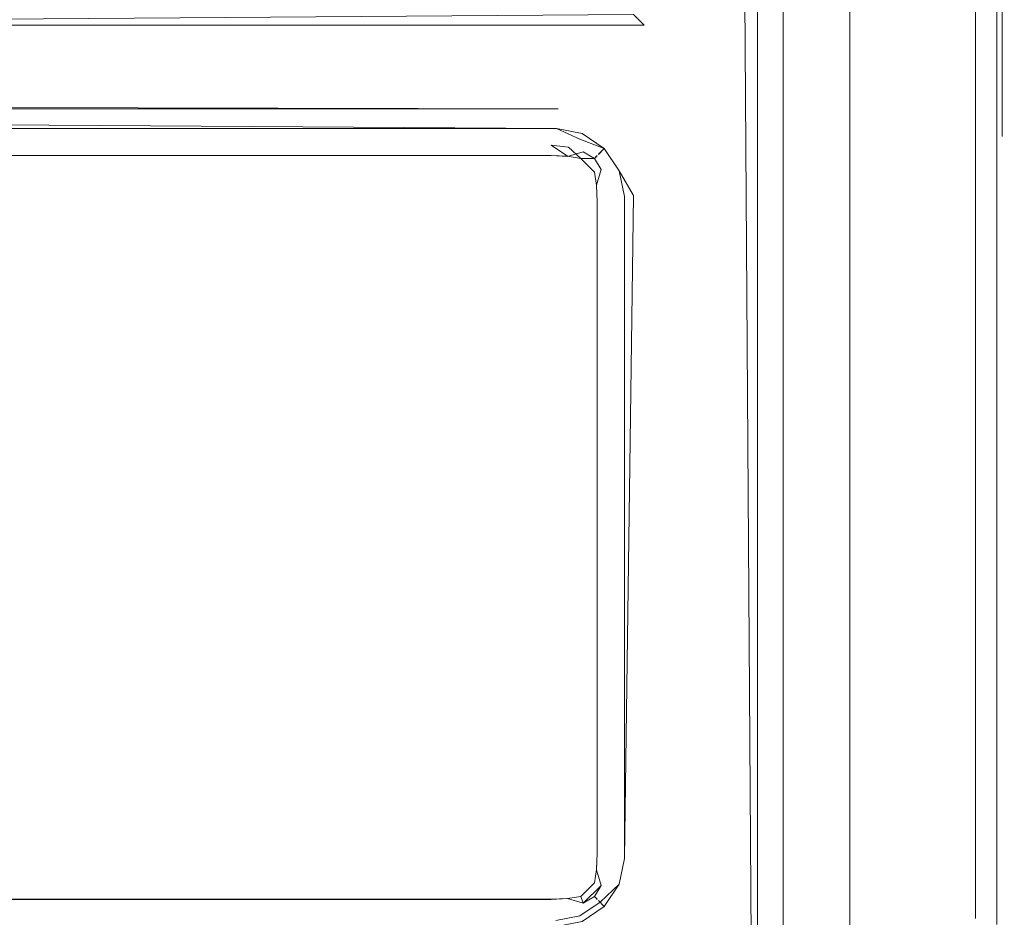
# Model space of a CAD drawing. Extents: x -600 to 600, y -70 to 40.
# Drawn here: x 522 to 530, y -9 to -2 of the extents above; entities that cross this region are included whole.
import ezdxf

# ---------------------------------------------------------------- set-up
doc = ezdxf.new("R2010")
doc.units = 0
doc.header["$LTSCALE"] = 500
doc.header["$MEASUREMENT"] = 0
for name, color, linetype in [('NOVOTERM_CHROM_MAT', 7, 'Continuous'), ('NOVOTERM_SZKLO', 7, 'Continuous'), ('NOVOTERM_USZCZELKA', 7, 'Continuous')]:
    doc.layers.add(name, color=color, linetype=linetype)

msp = doc.modelspace()

# ---------------------------------------------------------------- linework, layer by layer
at = {"layer": 'NOVOTERM_CHROM_MAT', "lineweight": 0}
for points, invisible_edges in [([(528.769, 18.7511, 1910.9), (528.592, 18.7144, 1910.5801), (528.592, -27.665, 1910.5801), (528.769, -27.7017, 1910.9)], 15), ([(529.065, 18.7765, 1911.1201), (528.769, 18.7511, 1910.9), (528.769, -27.7017, 1910.9), (529.065, -27.7271, 1911.1201)], 13), ([(529.425, 18.7872, 1911.2001), (529.065, 18.7765, 1911.1201), (529.065, -27.7271, 1911.1201), (529.425, -27.7378, 1911.2001)], 15), ([(529.425, -27.7378, 1911.2001), (599, -27.7378, 1911.2001), (599, 18.7872, 1911.2001), (529.425, 18.7872, 1911.2001)], 15), ([(528.592, 18.7144, 1910.5801), (528.564, 18.6718, 1910.21), (528.564, -27.6224, 1910.21), (528.592, -27.665, 1910.5801)], 15), ([(528.564, -27.6224, 1910.21), (528.564, 18.6718, 1910.21), (529.861, 17.6531, 1900.99), (529.861, -26.6037, 1900.99)], 15), ([(529.861, 17.6531, 1900.99), (529.989, 17.612, 1900.6), (529.989, -26.5626, 1900.6), (529.861, -26.6037, 1900.99)], 15), ([(529.937, -3.0948, 0.806), (529.937, 7.1638, 48.0524), (529.937, -3.0948, 48.0524), (529.937, -3.0948, 0.806)], 15), ([(529.937, 6.94, 0.822), (529.937, 7.1638, 48.0524), (529.937, -3.0948, 0.806), (529.937, 6.94, 0.822)], 11), ([(529.937, 7.1638, 48.0524), (529.937, -3.0948, 55.4059), (529.937, -3.0948, 48.0524), (529.937, 7.1638, 48.0524)], 15), ([(529.937, 7.1478, 55.1818), (529.937, -3.0948, 55.4059), (529.937, 7.1638, 48.0524), (529.937, 7.1478, 55.1818)], 15), ([(529.937, 7.1635, 1852.0499), (529.937, -3.0951, 1899.2999), (529.937, -3.0951, 1852.0499), (529.937, 7.1635, 1852.0499)], 15), ([(529.937, 7.1475, 1899.0801), (529.937, -3.0951, 1899.2999), (529.937, 7.1635, 1852.0499), (529.937, 7.1475, 1899.0801)], 15), ([(529.937, -3.0951, 1844.7), (529.937, 7.1635, 1852.0499), (529.937, -3.0951, 1852.0499), (529.937, -3.0951, 1844.7)], 15), ([(529.937, -3.0951, 1844.7), (529.937, 7.1635, 1845.0499), (529.937, 7.1635, 1852.0499), (529.937, -3.0951, 1844.7)], 15), ([(529.937, 7.1635, 1845.0499), (529.937, -3.0951, 1844.7), (529.937, 6.9397, 1844.72), (529.937, 7.1635, 1845.0499)], 13), ([(529.937, -3.0948, 55.4059), (529.937, 7.1478, 55.1818), (529.937, 6.94, 55.3897), (529.937, -3.0948, 55.4059)], 11), ([(529.937, -3.0951, 1899.2999), (529.937, 7.1475, 1899.0801), (529.937, 6.9397, 1899.2799), (529.937, -3.0951, 1899.2999)], 11), ([(529.237, -3.0948, 0.106), (1.9745, -3.0948, 0.106), (1.9745, 6.8638, 0.106), (529.237, 6.8638, 0.106)], 15), ([(529.237, -3.0948, 56.1059), (529.237, 6.8638, 56.1059), (1.9745, 6.8638, 56.1059), (1.9745, -3.0948, 56.1059)], 11), ([(529.237, -3.0951, 1900), (529.237, 6.8635, 1900), (1.9745, 6.8635, 1900), (1.9745, -3.0951, 1900)], 15), ([(529.237, -3.0951, 1844), (1.9745, -3.0951, 1844), (1.9745, 6.8635, 1844), (529.237, 6.8635, 1844)], 13), ([(529.237, -3.0948, 0.106), (529.237, 6.8638, 0.106), (529.505, 6.8603, 0.1594), (529.505, -3.0948, 0.1594)], 15), ([(529.237, 6.8638, 56.1059), (529.237, -3.0948, 56.1059), (529.505, -3.0948, 56.0525), (529.505, 6.8603, 56.0525)], 15), ([(529.237, -3.0951, 1900), (529.505, -3.0951, 1899.9501), (529.505, 6.86, 1899.9501), (529.237, 6.8635, 1900)], 15), ([(529.237, 6.8635, 1844), (529.505, 6.86, 1844.05), (529.505, -3.0951, 1844.05), (529.237, -3.0951, 1844)], 15), ([(529.505, -3.0948, 0.1594), (529.505, 6.8603, 0.1594), (529.732, 6.8504, 0.311), (529.732, -3.0948, 0.311)], 15), ([(529.505, 6.8603, 56.0525), (529.505, -3.0948, 56.0525), (529.732, -3.0948, 55.9009), (529.732, 6.8504, 55.9009)], 15), ([(529.505, -3.0951, 1899.9501), (529.732, -3.0951, 1899.79), (529.732, 6.8501, 1899.79), (529.505, 6.86, 1899.9501)], 15), ([(529.505, 6.86, 1844.05), (529.732, 6.8501, 1844.2101), (529.732, -3.0951, 1844.2101), (529.505, -3.0951, 1844.05)], 15), ([(529.732, -3.0948, 0.311), (529.732, 6.8504, 0.311), (529.884, 6.8355, 0.5382), (529.884, -3.0948, 0.5382)], 14), ([(529.732, 6.8504, 55.9009), (529.732, -3.0948, 55.9009), (529.884, -3.0948, 55.6737), (529.884, 6.8355, 55.6737)], 14), ([(529.732, -3.0951, 1899.79), (529.884, -3.0951, 1899.5699), (529.884, 6.8352, 1899.5699), (529.732, 6.8501, 1899.79)], 7), ([(529.732, 6.8501, 1844.2101), (529.884, 6.8352, 1844.4299), (529.884, -3.0951, 1844.4299), (529.732, -3.0951, 1844.2101)], 7), ([(529.884, -3.0948, 0.5382), (529.884, 6.8355, 0.5382), (529.937, 6.8179, 0.806), (529.937, -3.0948, 0.806)], 11), ([(529.884, 6.8355, 55.6737), (529.884, -3.0948, 55.6737), (529.937, -3.0948, 55.4059), (529.937, 6.8179, 55.4059)], 11), ([(529.884, -3.0951, 1899.5699), (529.937, -3.0951, 1899.2999), (529.937, 6.8176, 1899.2999), (529.884, 6.8352, 1899.5699)], 13), ([(529.884, 6.8352, 1844.4299), (529.937, 6.8176, 1844.7), (529.937, -3.0951, 1844.7), (529.884, -3.0951, 1844.4299)], 13), ([(529.937, -3.0948, 55.4059), (529.937, -3.0948, 55.4059), (529.937, 6.8179, 55.4059)], 15), ([(529.937, -3.0951, 1899.2999), (529.937, -3.0951, 1899.2999), (529.937, 6.8176, 1899.2999)], 15), ([(529.237, -6.0948, 0.106), (1.9745, -6.0948, 0.106), (1.9745, -3.0948, 0.106), (529.237, -3.0948, 0.106)], 15), ([(1.9745, -6.0948, 56.1059), (529.237, -6.0948, 56.1059), (529.237, -3.0948, 56.1059), (1.9745, -3.0948, 56.1059)], 7), ([(529.237, -6.0951, 1900), (529.237, -3.0951, 1900), (1.9745, -3.0951, 1900), (1.9745, -6.0951, 1900)], 15), ([(1.9745, -6.0951, 1844), (1.9745, -3.0951, 1844), (529.237, -3.0951, 1844), (529.237, -6.0951, 1844)], 14), ([(529.237, -6.0948, 56.1059), (529.505, -6.0948, 56.0525), (529.505, -3.0948, 56.0525), (529.237, -3.0948, 56.1059)], 15), ([(529.505, -6.0948, 0.1594), (529.237, -6.0948, 0.106), (529.237, -3.0948, 0.106), (529.505, -3.0948, 0.1594)], 15), ([(529.237, -6.0951, 1844), (529.237, -3.0951, 1844), (529.505, -3.0951, 1844.05), (529.505, -6.0951, 1844.05)], 15), ([(529.505, -6.0951, 1899.9501), (529.505, -3.0951, 1899.9501), (529.237, -3.0951, 1900), (529.237, -6.0951, 1900)], 15), ([(529.505, -6.0948, 56.0525), (529.732, -6.0948, 55.9009), (529.732, -3.0948, 55.9009), (529.505, -3.0948, 56.0525)], 13), ([(529.732, -6.0948, 0.311), (529.505, -6.0948, 0.1594), (529.505, -3.0948, 0.1594), (529.732, -3.0948, 0.311)], 7), ([(529.505, -6.0951, 1844.05), (529.505, -3.0951, 1844.05), (529.732, -3.0951, 1844.2101), (529.732, -6.0951, 1844.2101)], 11), ([(529.732, -6.0951, 1899.79), (529.732, -3.0951, 1899.79), (529.505, -3.0951, 1899.9501), (529.505, -6.0951, 1899.9501)], 14), ([(529.732, -6.0948, 55.9009), (529.884, -6.0948, 55.6737), (529.884, -3.0948, 55.6737), (529.732, -3.0948, 55.9009)], 15), ([(529.884, -6.0948, 0.5382), (529.732, -6.0948, 0.311), (529.732, -3.0948, 0.311), (529.884, -3.0948, 0.5382)], 15), ([(529.732, -6.0951, 1844.2101), (529.732, -3.0951, 1844.2101), (529.884, -3.0951, 1844.4299), (529.884, -6.0951, 1844.4299)], 15), ([(529.884, -6.0951, 1899.5699), (529.884, -3.0951, 1899.5699), (529.732, -3.0951, 1899.79), (529.732, -6.0951, 1899.79)], 15), ([(529.884, -6.0948, 55.6737), (529.937, -6.0948, 55.4059), (529.937, -3.0948, 55.4059), (529.884, -3.0948, 55.6737)], 15), ([(529.937, -6.0948, 0.806), (529.884, -6.0948, 0.5382), (529.884, -3.0948, 0.5382), (529.937, -3.0948, 0.806)], 15), ([(529.884, -6.0951, 1844.4299), (529.884, -3.0951, 1844.4299), (529.937, -3.0951, 1844.7), (529.937, -6.0951, 1844.7)], 15), ([(529.937, -6.0951, 1899.2999), (529.937, -3.0951, 1899.2999), (529.884, -3.0951, 1899.5699), (529.884, -6.0951, 1899.5699)], 15), ([(529.937, -6.0948, 55.4059), (529.937, -6.0948, 48.0524), (529.937, -3.0948, 48.0524), (529.937, -3.0948, 55.4059)], 15), ([(529.937, -6.0948, 48.0524), (529.937, -6.0948, 0.806), (529.937, -3.0948, 0.806), (529.937, -3.0948, 48.0524)], 15), ([(529.937, -6.0951, 1844.7), (529.937, -3.0951, 1844.7), (529.937, -3.0951, 1852.0499), (529.937, -6.0951, 1852.0499)], 15), ([(529.937, -6.0951, 1852.0499), (529.937, -3.0951, 1852.0499), (529.937, -3.0951, 1899.2999), (529.937, -6.0951, 1899.2999)], 15), ([(529.237, -9.0948, 0.106), (1.9745, -9.0948, 0.106), (1.9745, -6.0948, 0.106), (529.237, -6.0948, 0.106)], 15), ([(1.9745, -9.0948, 56.1059), (529.237, -9.0948, 56.1059), (529.237, -6.0948, 56.1059), (1.9745, -6.0948, 56.1059)], 7), ([(529.237, -9.0951, 1900), (529.237, -6.0951, 1900), (1.9745, -6.0951, 1900), (1.9745, -9.0951, 1900)], 15), ([(1.9745, -9.0951, 1844), (1.9745, -6.0951, 1844), (529.237, -6.0951, 1844), (529.237, -9.0951, 1844)], 14), ([(529.237, -9.0948, 56.1059), (529.505, -9.0948, 56.0525), (529.505, -6.0948, 56.0525), (529.237, -6.0948, 56.1059)], 15), ([(529.505, -9.0948, 0.1594), (529.237, -9.0948, 0.106), (529.237, -6.0948, 0.106), (529.505, -6.0948, 0.1594)], 15), ([(529.237, -9.0951, 1844), (529.237, -6.0951, 1844), (529.505, -6.0951, 1844.05), (529.505, -9.0951, 1844.05)], 15), ([(529.505, -9.0951, 1899.9501), (529.505, -6.0951, 1899.9501), (529.237, -6.0951, 1900), (529.237, -9.0951, 1900)], 15), ([(529.505, -9.0948, 56.0525), (529.732, -9.0948, 55.9009), (529.732, -6.0948, 55.9009), (529.505, -6.0948, 56.0525)], 13), ([(529.732, -9.0948, 0.311), (529.505, -9.0948, 0.1594), (529.505, -6.0948, 0.1594), (529.732, -6.0948, 0.311)], 7), ([(529.505, -9.0951, 1844.05), (529.505, -6.0951, 1844.05), (529.732, -6.0951, 1844.2101), (529.732, -9.0951, 1844.2101)], 11), ([(529.732, -9.0951, 1899.79), (529.732, -6.0951, 1899.79), (529.505, -6.0951, 1899.9501), (529.505, -9.0951, 1899.9501)], 14), ([(529.732, -9.0948, 55.9009), (529.884, -9.0948, 55.6737), (529.884, -6.0948, 55.6737), (529.732, -6.0948, 55.9009)], 15), ([(529.884, -9.0948, 0.5382), (529.732, -9.0948, 0.311), (529.732, -6.0948, 0.311), (529.884, -6.0948, 0.5382)], 15), ([(529.732, -9.0951, 1844.2101), (529.732, -6.0951, 1844.2101), (529.884, -6.0951, 1844.4299), (529.884, -9.0951, 1844.4299)], 15), ([(529.884, -9.0951, 1899.5699), (529.884, -6.0951, 1899.5699), (529.732, -6.0951, 1899.79), (529.732, -9.0951, 1899.79)], 15), ([(529.884, -9.0948, 55.6737), (529.937, -9.0948, 55.4059), (529.937, -6.0948, 55.4059), (529.884, -6.0948, 55.6737)], 15), ([(529.937, -9.0948, 0.806), (529.884, -9.0948, 0.5382), (529.884, -6.0948, 0.5382), (529.937, -6.0948, 0.806)], 15), ([(529.884, -9.0951, 1844.4299), (529.884, -6.0951, 1844.4299), (529.937, -6.0951, 1844.7), (529.937, -9.0951, 1844.7)], 15), ([(529.937, -9.0951, 1899.2999), (529.937, -6.0951, 1899.2999), (529.884, -6.0951, 1899.5699), (529.884, -9.0951, 1899.5699)], 15), ([(529.937, -9.0948, 55.4059), (529.937, -9.0948, 48.0524), (529.937, -6.0948, 48.0524), (529.937, -6.0948, 55.4059)], 15), ([(529.937, -9.0948, 48.0524), (529.937, -9.0948, 0.806), (529.937, -6.0948, 0.806), (529.937, -6.0948, 48.0524)], 15), ([(529.937, -9.0951, 1844.7), (529.937, -6.0951, 1844.7), (529.937, -6.0951, 1852.0499), (529.937, -9.0951, 1852.0499)], 15), ([(529.937, -9.0951, 1852.0499), (529.937, -6.0951, 1852.0499), (529.937, -6.0951, 1899.2999), (529.937, -9.0951, 1899.2999)], 15)]:
    msp.add_3dface(points, dxfattribs=dict(at, invisible_edges=invisible_edges))
at = {"layer": 'NOVOTERM_SZKLO', "lineweight": 0}
for points, invisible_edges in [([(526.476, -3.1119, 81.3705), (-229.424, -3.1119, 81.3705), (-229.424, -3.0948, 81.4999), (526.476, -3.0948, 81.4999)], 15), ([(526.476, -3.0951, 1818.5), (526.476, -3.0948, 81.4999), (-229.424, -3.0948, 81.4999), (-229.424, -3.0951, 1818.5)], 15), ([(526.476, -3.0951, 1818.5), (-229.424, -3.0951, 1818.5), (-229.424, -3.1121, 1818.63), (526.476, -3.1121, 1818.63)], 15), ([(526.476, -3.0948, 81.4999), (526.605, -3.1119, 81.4999), (526.61, -3.1296, 81.3661), (526.476, -3.1119, 81.3705)], 15), ([(526.605, -3.1121, 1818.5), (526.605, -3.1119, 81.4999), (526.476, -3.0948, 81.4999), (526.476, -3.0951, 1818.5)], 15), ([(526.476, -3.0951, 1818.5), (526.476, -3.1121, 1818.63), (526.61, -3.1299, 1818.63), (526.605, -3.1121, 1818.5)], 15), ([(526.476, -3.1618, 81.2499), (-229.424, -3.1618, 81.2499), (-229.424, -3.1119, 81.3705), (526.476, -3.1119, 81.3705)], 15), ([(526.476, -3.1121, 1818.63), (-229.424, -3.1121, 1818.63), (-229.424, -3.1621, 1818.75), (526.476, -3.1621, 1818.75)], 15), ([(526.476, -3.2413, 81.1463), (-229.424, -3.2413, 81.1463), (-229.424, -3.1618, 81.2499), (526.476, -3.1618, 81.2499)], 15), ([(526.476, -3.1621, 1818.75), (-229.424, -3.1621, 1818.75), (-229.424, -3.2415, 1818.8501), (526.476, -3.2415, 1818.8501)], 11), ([(526.476, -3.1119, 81.3705), (526.61, -3.1296, 81.3661), (526.61, -3.1764, 81.2479), (526.476, -3.1618, 81.2499)], 11), ([(526.476, -3.1121, 1818.63), (526.476, -3.1621, 1818.75), (526.61, -3.1767, 1818.75), (526.61, -3.1299, 1818.63)], 15), ([(526.6021, -3.2467, 81.1517), (526.476, -3.2413, 81.1463), (526.476, -3.1618, 81.2499), (526.6021, -3.2467, 81.1517)], 11), ([(526.476, -3.1621, 1818.75), (526.476, -3.2415, 1818.8501), (526.6021, -3.247, 1818.8501), (526.61, -3.1767, 1818.75)], 13), ([(526.605, -3.1119, 81.4999), (526.726, -3.1618, 81.4999), (526.728, -3.1764, 81.366), (526.61, -3.1296, 81.3661)], 15), ([(526.726, -3.1621, 1818.5), (526.726, -3.1618, 81.4999), (526.605, -3.1119, 81.4999), (526.605, -3.1121, 1818.5)], 15), ([(526.605, -3.1121, 1818.5), (526.61, -3.1299, 1818.63), (526.728, -3.1767, 1818.63), (526.726, -3.1621, 1818.5)], 15), ([(526.61, -3.1296, 81.3661), (526.728, -3.1764, 81.366), (526.722, -3.2119, 81.2534), (526.61, -3.1764, 81.2479)], 15), ([(526.61, -3.1299, 1818.63), (526.61, -3.1767, 1818.75), (526.722, -3.2122, 1818.75), (526.728, -3.1767, 1818.63)], 15), ([(526.726, -3.1618, 81.4999), (526.83, -3.2413, 81.4999), (526.824, -3.2467, 81.374), (526.728, -3.1764, 81.366)], 13), ([(526.83, -3.2415, 1818.5), (526.83, -3.2413, 81.4999), (526.726, -3.1618, 81.4999), (526.726, -3.1621, 1818.5)], 15), ([(526.726, -3.1621, 1818.5), (526.728, -3.1767, 1818.63), (526.824, -3.247, 1818.63), (526.83, -3.2415, 1818.5)], 11), ([(526.476, -3.3448, 81.0669), (-229.424, -3.3448, 81.0669), (-229.424, -3.2413, 81.1463), (526.476, -3.2413, 81.1463)], 11), ([(526.476, -3.2415, 1818.8501), (-229.424, -3.2415, 1818.8501), (-229.424, -3.3451, 1818.9301), (526.476, -3.3451, 1818.9301)], 15), ([(526.476, -3.3448, 81.0669), (526.476, -3.2413, 81.1463), (526.6021, -3.2467, 81.1517), (526.61, -3.3428, 81.0814)], 13), ([(526.476, -3.3451, 1818.9301), (526.61, -3.3431, 1818.92), (526.6021, -3.247, 1818.8501), (526.476, -3.2415, 1818.8501)], 15), ([(526.722, -3.2122, 1818.75), (526.61, -3.1767, 1818.75), (526.6021, -3.247, 1818.8501), (526.722, -3.2122, 1818.75)], 11), ([(526.61, -3.3431, 1818.92), (526.722, -3.3487, 1818.88), (526.722, -3.2122, 1818.75), (526.6021, -3.247, 1818.8501)], 15), ([(526.61, -3.3428, 81.0814), (526.6021, -3.2467, 81.1517), (526.704, -3.263, 81.168), (526.722, -3.3484, 81.1169)], 13), ([(526.61, -3.1764, 81.2479), (526.722, -3.2119, 81.2534), (526.704, -3.263, 81.168), (526.61, -3.1764, 81.2479)], 11), ([(526.704, -3.263, 81.168), (526.722, -3.2119, 81.2534), (526.808, -3.263, 81.2724), (526.704, -3.263, 81.168)], 11), ([(526.728, -3.1764, 81.366), (526.824, -3.2467, 81.374), (526.808, -3.263, 81.2724), (526.722, -3.2119, 81.2534)], 13), ([(526.728, -3.1767, 1818.63), (526.722, -3.2122, 1818.75), (526.808, -3.2632, 1818.73), (526.824, -3.247, 1818.63)], 9), ([(526.722, -3.3487, 1818.88), (526.859, -3.3487, 1818.75), (526.808, -3.2632, 1818.73), (526.722, -3.2122, 1818.75)], 13), ([(526.895, -3.3428, 81.366), (526.859, -3.3484, 81.2534), (526.808, -3.263, 81.2724), (526.824, -3.2467, 81.374)], 15), ([(526.895, -3.3431, 1818.63), (526.824, -3.247, 1818.63), (526.808, -3.2632, 1818.73), (526.859, -3.3487, 1818.75)], 15), ([(526.909, -3.3448, 81.4999), (526.895, -3.3428, 81.366), (526.824, -3.2467, 81.374), (526.83, -3.2413, 81.4999)], 15), ([(526.909, -3.3451, 1818.5), (526.83, -3.2415, 1818.5), (526.824, -3.247, 1818.63), (526.895, -3.3431, 1818.63)], 15), ([(526.909, -3.3451, 1818.5), (526.909, -3.3448, 81.4999), (526.83, -3.2413, 81.4999), (526.83, -3.2415, 1818.5)], 11), ([(526.808, -3.3673, 81.168), (526.722, -3.3484, 81.1169), (526.704, -3.263, 81.168), (526.808, -3.3673, 81.168)], 11), ([(526.859, -3.3484, 81.2534), (526.808, -3.3673, 81.168), (526.704, -3.263, 81.168), (526.808, -3.263, 81.2724)], 15), ([(526.476, -3.4654, 81.0169), (-229.424, -3.4654, 81.0169), (-229.424, -3.3448, 81.0669), (526.476, -3.3448, 81.0669)], 15), ([(526.476, -3.3451, 1818.9301), (-229.424, -3.3451, 1818.9301), (-229.424, -3.4657, 1818.98), (526.476, -3.4657, 1818.98)], 15), ([(526.476, -3.4654, 81.0169), (526.476, -3.3448, 81.0669), (526.61, -3.3428, 81.0814), (526.61, -3.461, 81.0347)], 15), ([(526.476, -3.4657, 1818.98), (526.61, -3.4613, 1818.97), (526.61, -3.3431, 1818.92), (526.476, -3.3451, 1818.9301)], 15), ([(526.61, -3.461, 81.0347), (526.61, -3.3428, 81.0814), (526.722, -3.3484, 81.1169), (526.728, -3.4609, 81.0814)], 15), ([(526.61, -3.4613, 1818.97), (526.728, -3.4612, 1818.92), (526.722, -3.3487, 1818.88), (526.61, -3.3431, 1818.92)], 15), ([(526.728, -3.4609, 81.0814), (526.722, -3.3484, 81.1169), (526.808, -3.3673, 81.168), (526.824, -3.4689, 81.1517)], 11), ([(526.728, -3.4612, 1818.92), (526.824, -3.4692, 1818.8501), (526.859, -3.3487, 1818.75), (526.722, -3.3487, 1818.88)], 13), ([(526.895, -3.4609, 81.2479), (526.824, -3.4689, 81.1517), (526.808, -3.3673, 81.168), (526.859, -3.3484, 81.2534)], 15), ([(526.824, -3.4692, 1818.8501), (526.895, -3.4612, 1818.75), (526.859, -3.3487, 1818.75), (526.824, -3.4692, 1818.8501)], 15), ([(526.941, -3.461, 81.3661), (526.895, -3.4609, 81.2479), (526.859, -3.3484, 81.2534), (526.895, -3.3428, 81.366)], 15), ([(526.941, -3.4613, 1818.63), (526.895, -3.3431, 1818.63), (526.859, -3.3487, 1818.75), (526.895, -3.4612, 1818.75)], 15), ([(526.959, -3.4654, 81.4999), (526.941, -3.461, 81.3661), (526.895, -3.3428, 81.366), (526.909, -3.3448, 81.4999)], 15), ([(526.959, -3.4657, 1818.5), (526.909, -3.3451, 1818.5), (526.895, -3.3431, 1818.63), (526.941, -3.4613, 1818.63)], 15), ([(526.959, -3.4657, 1818.5), (526.959, -3.4654, 81.4999), (526.909, -3.3448, 81.4999), (526.909, -3.3451, 1818.5)], 15), ([(526.476, -3.5948, 80.9999), (-229.424, -3.5948, 80.9999), (-229.424, -3.4654, 81.0169), (526.476, -3.4654, 81.0169)], 15), ([(526.476, -3.4657, 1818.98), (-229.424, -3.4657, 1818.98), (-229.424, -3.5951, 1819), (526.476, -3.5951, 1819)], 15), ([(526.476, -3.5948, 80.9999), (526.476, -3.4654, 81.0169), (526.61, -3.461, 81.0347), (526.605, -3.5948, 81.0169)], 15), ([(526.476, -3.5951, 1819), (526.605, -3.5951, 1818.98), (526.61, -3.4613, 1818.97), (526.476, -3.4657, 1818.98)], 15), ([(526.605, -3.5948, 81.0169), (526.61, -3.461, 81.0347), (526.728, -3.4609, 81.0814), (526.726, -3.5948, 81.0669)], 15), ([(526.605, -3.5951, 1818.98), (526.726, -3.5951, 1818.9301), (526.728, -3.4612, 1818.92), (526.61, -3.4613, 1818.97)], 15), ([(526.726, -3.5948, 81.0669), (526.728, -3.4609, 81.0814), (526.824, -3.4689, 81.1517), (526.83, -3.5948, 81.1463)], 11), ([(526.726, -3.5951, 1818.9301), (526.83, -3.5951, 1818.8501), (526.824, -3.4692, 1818.8501), (526.728, -3.4612, 1818.92)], 13), ([(526.909, -3.5948, 81.2499), (526.83, -3.5948, 81.1463), (526.824, -3.4689, 81.1517), (526.895, -3.4609, 81.2479)], 15), ([(526.909, -3.5951, 1818.75), (526.895, -3.4612, 1818.75), (526.824, -3.4692, 1818.8501), (526.83, -3.5951, 1818.8501)], 15), ([(526.959, -3.5948, 81.3705), (526.909, -3.5948, 81.2499), (526.895, -3.4609, 81.2479), (526.941, -3.461, 81.3661)], 15), ([(526.959, -3.5951, 1818.63), (526.941, -3.4613, 1818.63), (526.895, -3.4612, 1818.75), (526.909, -3.5951, 1818.75)], 15), ([(526.976, -3.5948, 81.4999), (526.959, -3.5948, 81.3705), (526.941, -3.461, 81.3661), (526.959, -3.4654, 81.4999)], 15), ([(526.976, -3.5951, 1818.5), (526.959, -3.4657, 1818.5), (526.941, -3.4613, 1818.63), (526.959, -3.5951, 1818.63)], 15), ([(526.976, -3.5951, 1818.5), (526.976, -3.5948, 81.4999), (526.959, -3.4654, 81.4999), (526.959, -3.4657, 1818.5)], 15), ([(-229.424, -8.5948, 80.9999), (-229.424, -3.5948, 80.9999), (526.476, -3.5948, 80.9999), (526.476, -8.5948, 80.9999)], 15), ([(526.476, -8.5951, 1819), (526.476, -3.5951, 1819), (-229.424, -3.5951, 1819), (-229.424, -8.5951, 1819)], 15), ([(526.476, -8.5948, 80.9999), (526.476, -3.5948, 80.9999), (526.605, -3.5948, 81.0169), (526.605, -8.5948, 81.0169)], 15), ([(526.605, -8.5951, 1818.98), (526.605, -3.5951, 1818.98), (526.476, -3.5951, 1819), (526.476, -8.5951, 1819)], 15), ([(526.605, -8.5948, 81.0169), (526.605, -3.5948, 81.0169), (526.726, -3.5948, 81.0669), (526.726, -8.5948, 81.0669)], 15), ([(526.726, -8.5951, 1818.9301), (526.726, -3.5951, 1818.9301), (526.605, -3.5951, 1818.98), (526.605, -8.5951, 1818.98)], 15), ([(526.726, -8.5948, 81.0669), (526.726, -3.5948, 81.0669), (526.83, -3.5948, 81.1463), (526.83, -8.5948, 81.1463)], 15), ([(526.83, -8.5951, 1818.8501), (526.83, -3.5951, 1818.8501), (526.726, -3.5951, 1818.9301), (526.726, -8.5951, 1818.9301)], 15), ([(526.83, -8.5948, 81.1463), (526.83, -3.5948, 81.1463), (526.909, -3.5948, 81.2499), (526.909, -8.5948, 81.2499)], 14), ([(526.909, -8.5951, 1818.75), (526.909, -3.5951, 1818.75), (526.83, -3.5951, 1818.8501), (526.83, -8.5951, 1818.8501)], 11), ([(526.909, -8.5948, 81.2499), (526.909, -3.5948, 81.2499), (526.959, -3.5948, 81.3705), (526.959, -8.5948, 81.3705)], 15), ([(526.959, -8.5951, 1818.63), (526.959, -3.5951, 1818.63), (526.909, -3.5951, 1818.75), (526.909, -8.5951, 1818.75)], 15), ([(526.959, -8.5948, 81.3705), (526.959, -3.5948, 81.3705), (526.976, -3.5948, 81.4999), (526.976, -8.5948, 81.4999)], 15), ([(526.976, -8.5951, 1818.5), (526.976, -3.5951, 1818.5), (526.959, -3.5951, 1818.63), (526.959, -8.5951, 1818.63)], 15), ([(526.976, -8.5951, 1818.5), (526.976, -8.5948, 81.4999), (526.976, -3.5948, 81.4999), (526.976, -3.5951, 1818.5)], 15), ([(-229.424, -8.5948, 80.9999), (526.476, -8.5948, 80.9999), (526.476, -8.7242, 81.0169), (-229.424, -8.7242, 81.0169)], 15), ([(-229.424, -8.7245, 1818.98), (526.476, -8.7245, 1818.98), (526.476, -8.5951, 1819), (-229.424, -8.5951, 1819)], 15), ([(526.476, -8.5948, 80.9999), (526.605, -8.5948, 81.0169), (526.61, -8.7286, 81.0347), (526.476, -8.7242, 81.0169)], 15), ([(526.476, -8.5951, 1819), (526.476, -8.7245, 1818.98), (526.61, -8.7289, 1818.97), (526.605, -8.5951, 1818.98)], 15), ([(526.605, -8.5948, 81.0169), (526.726, -8.5948, 81.0669), (526.728, -8.7287, 81.0814), (526.61, -8.7286, 81.0347)], 15), ([(526.605, -8.5951, 1818.98), (526.61, -8.7289, 1818.97), (526.728, -8.729, 1818.92), (526.726, -8.5951, 1818.9301)], 15), ([(526.726, -8.5948, 81.0669), (526.83, -8.5948, 81.1463), (526.824, -8.7207, 81.1517), (526.728, -8.7287, 81.0814)], 15), ([(526.726, -8.5951, 1818.9301), (526.728, -8.729, 1818.92), (526.824, -8.721, 1818.8501), (526.83, -8.5951, 1818.8501)], 15), ([(526.909, -8.5948, 81.2499), (526.895, -8.7287, 81.2479), (526.824, -8.7207, 81.1517), (526.83, -8.5948, 81.1463)], 11), ([(526.909, -8.5951, 1818.75), (526.83, -8.5951, 1818.8501), (526.824, -8.721, 1818.8501), (526.895, -8.729, 1818.75)], 13), ([(526.959, -8.5948, 81.3705), (526.941, -8.7286, 81.3661), (526.895, -8.7287, 81.2479), (526.909, -8.5948, 81.2499)], 15), ([(526.959, -8.5951, 1818.63), (526.909, -8.5951, 1818.75), (526.895, -8.729, 1818.75), (526.941, -8.7289, 1818.63)], 15), ([(526.976, -8.5948, 81.4999), (526.959, -8.7242, 81.4999), (526.941, -8.7286, 81.3661), (526.959, -8.5948, 81.3705)], 15), ([(526.976, -8.5951, 1818.5), (526.959, -8.5951, 1818.63), (526.941, -8.7289, 1818.63), (526.959, -8.7245, 1818.5)], 15), ([(526.959, -8.7245, 1818.5), (526.959, -8.7242, 81.4999), (526.976, -8.5948, 81.4999), (526.976, -8.5951, 1818.5)], 15), ([(-229.424, -8.7242, 81.0169), (526.476, -8.7242, 81.0169), (526.476, -8.8448, 81.0669), (-229.424, -8.8448, 81.0669)], 15), ([(-229.424, -8.8451, 1818.9301), (526.476, -8.8451, 1818.9301), (526.476, -8.7245, 1818.98), (-229.424, -8.7245, 1818.98)], 15), ([(526.476, -8.7242, 81.0169), (526.61, -8.7286, 81.0347), (526.61, -8.8468, 81.0814), (526.476, -8.8448, 81.0669)], 15), ([(526.476, -8.7245, 1818.98), (526.476, -8.8451, 1818.9301), (526.61, -8.847, 1818.92), (526.61, -8.7289, 1818.97)], 15), ([(526.61, -8.7286, 81.0347), (526.728, -8.7287, 81.0814), (526.722, -8.8412, 81.1169), (526.61, -8.8468, 81.0814)], 15), ([(526.61, -8.7289, 1818.97), (526.61, -8.847, 1818.92), (526.722, -8.8415, 1818.88), (526.728, -8.729, 1818.92)], 15), ([(526.728, -8.7287, 81.0814), (526.824, -8.7207, 81.1517), (526.808, -8.8223, 81.168), (526.722, -8.8412, 81.1169)], 15), ([(526.728, -8.729, 1818.92), (526.722, -8.8415, 1818.88), (526.859, -8.8415, 1818.75), (526.824, -8.721, 1818.8501)], 15), ([(526.895, -8.7287, 81.2479), (526.859, -8.8412, 81.2534), (526.808, -8.8223, 81.168), (526.824, -8.7207, 81.1517)], 11), ([(526.859, -8.8415, 1818.75), (526.895, -8.729, 1818.75), (526.824, -8.721, 1818.8501), (526.859, -8.8415, 1818.75)], 11), ([(526.941, -8.7286, 81.3661), (526.895, -8.8468, 81.366), (526.859, -8.8412, 81.2534), (526.895, -8.7287, 81.2479)], 15), ([(526.941, -8.7289, 1818.63), (526.895, -8.729, 1818.75), (526.859, -8.8415, 1818.75), (526.895, -8.8471, 1818.63)], 15), ([(526.959, -8.7242, 81.4999), (526.909, -8.8448, 81.4999), (526.895, -8.8468, 81.366), (526.941, -8.7286, 81.3661)], 15), ([(526.959, -8.7245, 1818.5), (526.941, -8.7289, 1818.63), (526.895, -8.8471, 1818.63), (526.909, -8.8451, 1818.5)], 15), ([(526.909, -8.8451, 1818.5), (526.909, -8.8448, 81.4999), (526.959, -8.7242, 81.4999), (526.959, -8.7245, 1818.5)], 15), ([(526.722, -8.9777, 81.2534), (526.704, -8.9267, 81.168), (526.808, -8.8223, 81.168), (526.808, -8.9267, 81.2724)], 13), ([(526.704, -8.9267, 81.168), (526.722, -8.8412, 81.1169), (526.808, -8.8223, 81.168), (526.704, -8.9267, 81.168)], 15), ([(526.808, -8.8223, 81.168), (526.859, -8.8412, 81.2534), (526.808, -8.9267, 81.2724), (526.808, -8.8223, 81.168)], 15), ([(-229.424, -8.8448, 81.0669), (526.476, -8.8448, 81.0669), (526.476, -8.9484, 81.1463), (-229.424, -8.9484, 81.1463)], 11), ([(-229.424, -8.9486, 1818.8501), (526.476, -8.9486, 1818.8501), (526.476, -8.8451, 1818.9301), (-229.424, -8.8451, 1818.9301)], 15), ([(526.476, -8.8448, 81.0669), (526.61, -8.8468, 81.0814), (526.6021, -8.9429, 81.1517), (526.476, -8.9484, 81.1463)], 15), ([(526.476, -8.8451, 1818.9301), (526.476, -8.9486, 1818.8501), (526.6021, -8.9432, 1818.8501), (526.61, -8.847, 1818.92)], 13), ([(526.61, -8.8468, 81.0814), (526.722, -8.8412, 81.1169), (526.704, -8.9267, 81.168), (526.6021, -8.9429, 81.1517)], 15), ([(526.61, -8.847, 1818.92), (526.6021, -8.9432, 1818.8501), (526.722, -8.978, 1818.75), (526.722, -8.8415, 1818.88)], 13), ([(526.722, -8.978, 1818.75), (526.859, -8.8415, 1818.75), (526.722, -8.8415, 1818.88), (526.722, -8.978, 1818.75)], 14), ([(526.895, -8.8468, 81.366), (526.824, -8.9429, 81.374), (526.808, -8.9267, 81.2724), (526.859, -8.8412, 81.2534)], 13), ([(526.895, -8.8471, 1818.63), (526.859, -8.8415, 1818.75), (526.808, -8.9269, 1818.73), (526.824, -8.9432, 1818.63)], 9), ([(526.909, -8.8448, 81.4999), (526.83, -8.9484, 81.4999), (526.824, -8.9429, 81.374), (526.895, -8.8468, 81.366)], 13), ([(526.909, -8.8451, 1818.5), (526.895, -8.8471, 1818.63), (526.824, -8.9432, 1818.63), (526.83, -8.9486, 1818.5)], 11), ([(526.83, -8.9486, 1818.5), (526.83, -8.9484, 81.4999), (526.909, -8.8448, 81.4999), (526.909, -8.8451, 1818.5)], 14), ([(-229.424, -8.9484, 81.1463), (526.476, -8.9484, 81.1463), (526.476, -9.0278, 81.2499), (-229.424, -9.0278, 81.2499)], 15), ([(-229.424, -9.0281, 1818.75), (526.476, -9.0281, 1818.75), (526.476, -8.9486, 1818.8501), (-229.424, -8.9486, 1818.8501)], 11), ([(526.476, -9.0278, 81.2499), (526.476, -8.9484, 81.1463), (526.6021, -8.9429, 81.1517), (526.61, -9.0132, 81.2479)], 13), ([(526.476, -9.0281, 1818.75), (526.61, -9.0135, 1818.75), (526.6021, -8.9432, 1818.8501), (526.476, -8.9486, 1818.8501)], 15), ([(526.61, -9.0132, 81.2479), (526.6021, -8.9429, 81.1517), (526.704, -8.9267, 81.168), (526.722, -8.9777, 81.2534)], 9), ([(526.6021, -8.9432, 1818.8501), (526.61, -9.0135, 1818.75), (526.722, -8.978, 1818.75), (526.6021, -8.9432, 1818.8501)], 15), ([(526.61, -9.06, 81.3661), (526.61, -9.0132, 81.2479), (526.722, -8.9777, 81.2534), (526.728, -9.0132, 81.366)], 15), ([(526.61, -9.0603, 1818.63), (526.728, -9.0135, 1818.63), (526.722, -8.978, 1818.75), (526.61, -9.0135, 1818.75)], 15), ([(526.728, -9.0132, 81.366), (526.722, -8.9777, 81.2534), (526.808, -8.9267, 81.2724), (526.824, -8.9429, 81.374)], 13), ([(526.728, -9.0135, 1818.63), (526.824, -8.9432, 1818.63), (526.808, -8.9269, 1818.73), (526.722, -8.978, 1818.75)], 11), ([(526.726, -9.0278, 81.4999), (526.728, -9.0132, 81.366), (526.824, -8.9429, 81.374), (526.83, -8.9484, 81.4999)], 15), ([(526.726, -9.0281, 1818.5), (526.83, -8.9486, 1818.5), (526.824, -8.9432, 1818.63), (526.728, -9.0135, 1818.63)], 15), ([(526.726, -9.0281, 1818.5), (526.726, -9.0278, 81.4999), (526.83, -8.9484, 81.4999), (526.83, -8.9486, 1818.5)], 15), ([(-229.424, -9.0278, 81.2499), (526.476, -9.0278, 81.2499), (526.476, -9.0778, 81.3705), (-229.424, -9.0778, 81.3705)], 15), ([(-229.424, -9.0781, 1818.63), (526.476, -9.0781, 1818.63), (526.476, -9.0281, 1818.75), (-229.424, -9.0281, 1818.75)], 15), ([(526.476, -9.0778, 81.3705), (526.476, -9.0278, 81.2499), (526.61, -9.0132, 81.2479), (526.61, -9.06, 81.3661)], 15), ([(526.476, -9.0781, 1818.63), (526.61, -9.0603, 1818.63), (526.61, -9.0135, 1818.75), (526.476, -9.0281, 1818.75)], 15), ([(526.476, -9.0948, 81.4999), (526.476, -9.0778, 81.3705), (526.61, -9.06, 81.3661), (526.605, -9.0778, 81.4999)], 15), ([(526.476, -9.0951, 1818.5), (526.605, -9.0781, 1818.5), (526.61, -9.0603, 1818.63), (526.476, -9.0781, 1818.63)], 15), ([(526.605, -9.0778, 81.4999), (526.61, -9.06, 81.3661), (526.728, -9.0132, 81.366), (526.726, -9.0278, 81.4999)], 15), ([(526.605, -9.0781, 1818.5), (526.726, -9.0281, 1818.5), (526.728, -9.0135, 1818.63), (526.61, -9.0603, 1818.63)], 15), ([(526.605, -9.0781, 1818.5), (526.605, -9.0778, 81.4999), (526.726, -9.0278, 81.4999), (526.726, -9.0281, 1818.5)], 15), ([(-229.424, -9.0778, 81.3705), (526.476, -9.0778, 81.3705), (526.476, -9.0948, 81.4999), (-229.424, -9.0948, 81.4999)], 15), ([(-229.424, -9.0951, 1818.5), (526.476, -9.0951, 1818.5), (526.476, -9.0781, 1818.63), (-229.424, -9.0781, 1818.63)], 15), ([(526.476, -9.0951, 1818.5), (526.476, -9.0948, 81.4999), (526.605, -9.0778, 81.4999), (526.605, -9.0781, 1818.5)], 15)]:
    msp.add_3dface(points, dxfattribs=dict(at, invisible_edges=invisible_edges))
at = {"layer": 'NOVOTERM_USZCZELKA', "lineweight": 0}
for points, invisible_edges in [([(528.076, 1.7613, 1843.42), (528.076, 1.7616, 56.6147), (528.076, -9.9546, 56.6147), (528.076, -9.9549, 1843.42)], 15), ([(528.076, 1.7616, 56.6147), (528.123, 1.7616, 56.3794), (528.123, -9.9546, 56.3794), (528.076, -9.9546, 56.6147)], 15), ([(528.076, 1.7613, 1843.42), (528.076, -9.9549, 1843.42), (528.123, -9.9549, 1843.65), (528.123, 1.7613, 1843.65)], 15), ([(528.123, 1.7616, 56.3794), (528.256, 1.7616, 56.1799), (528.256, -9.9546, 56.1799), (528.123, -9.9546, 56.3794)], 13), ([(528.123, 1.7613, 1843.65), (528.123, -9.9549, 1843.65), (528.256, -9.9549, 1843.85), (528.256, 1.7613, 1843.85)], 11), ([(528.256, 1.7616, 56.1799), (528.456, 1.7616, 56.0466), (528.456, -9.9546, 56.0466), (528.256, -9.9546, 56.1799)], 15), ([(528.256, 1.7613, 1843.85), (528.256, -9.9549, 1843.85), (528.456, -9.9549, 1843.99), (528.456, 1.7613, 1843.99)], 15), ([(528.691, -9.9546, 55.9999), (528.456, -9.9546, 56.0466), (528.456, 1.7616, 56.0466), (528.691, 1.7616, 55.9999)], 15), ([(528.691, -9.9549, 1844.03), (528.691, 1.7613, 1844.03), (528.456, 1.7613, 1843.99), (528.456, -9.9549, 1843.99)], 15), ([(528.691, 1.7616, 55.9999), (529.461, 0.9912, 55.9999), (529.461, -9.1842, 55.9999), (528.691, -9.9546, 55.9999)], 15), ([(528.691, 1.7613, 1844.03), (528.691, -9.9549, 1844.03), (529.461, -9.1845, 1844.03), (529.461, 0.9909, 1844.03)], 15), ([(529.461, 0.9912, 55.9999), (529.696, 0.968, 56.0466), (529.696, -9.161, 56.0466), (529.461, -9.1842, 55.9999)], 15), ([(529.461, 0.9909, 1844.03), (529.461, -9.1845, 1844.03), (529.696, -9.1613, 1843.99), (529.696, 0.9677, 1843.99)], 15), ([(527.189, -2.2389, 1819), (527.845, 0.9325, 1818.98), (527.189, 0.3961, 1819), (527.189, -2.2389, 1819)], 15), ([(527.189, -2.2389, 1819), (527.84, 0.793, 1819), (527.845, 0.9325, 1818.98), (527.189, -2.2389, 1819)], 15), ([(527.705, 0.9282, 80.9999), (527.189, -2.2386, 80.9999), (527.189, 0.3964, 80.9999), (527.705, 0.9282, 80.9999)], 15), ([(527.84, -9.7929, 80.9999), (527.189, -2.2386, 80.9999), (527.705, 0.9282, 80.9999), (527.84, -9.7929, 80.9999)], 15), ([(527.84, -9.7929, 80.9999), (527.705, 0.9282, 80.9999), (527.945, 0.6849, 81.0161), (527.84, -9.7929, 80.9999)], 15), ([(529.896, -9.1413, 56.1799), (529.696, -9.161, 56.0466), (529.696, 0.968, 56.0466), (529.896, 0.9484, 56.1799)], 15), ([(529.896, -9.1416, 1843.85), (529.896, 0.9481, 1843.85), (529.696, 0.9677, 1843.99), (529.696, -9.1613, 1843.99)], 15), ([(530.029, -9.1282, 56.3794), (529.896, -9.1413, 56.1799), (529.896, 0.9484, 56.1799), (530.029, 0.9352, 56.3794)], 13), ([(530.029, -9.1285, 1843.65), (530.029, 0.9349, 1843.65), (529.896, 0.9481, 1843.85), (529.896, -9.1416, 1843.85)], 11), ([(527.84, 0.793, 1819), (527.189, -2.2389, 1819), (527.845, -9.9327, 1818.98), (527.84, 0.793, 1819)], 15), ([(527.84, 0.793, 1819), (527.864, -9.6768, 1819), (527.945, 0.6847, 1818.98), (527.84, 0.793, 1819)], 15), ([(527.84, 0.793, 1819), (527.845, -9.9327, 1818.98), (527.864, -9.6768, 1819), (527.84, 0.793, 1819)], 15), ([(527.84, -9.7929, 80.9999), (527.945, 0.6849, 81.0161), (527.864, -9.6766, 80.9999), (527.84, -9.7929, 80.9999)], 15), ([(527.945, 0.6847, 1818.98), (527.864, -9.6768, 1819), (528.06, -9.6962, 1818.87), (528.06, 0.696, 1818.87)], 7), ([(527.864, -9.6766, 80.9999), (527.945, 0.6849, 81.0161), (528.014, -9.6914, 81.0621), (527.864, -9.6766, 80.9999)], 15), ([(528.06, 0.6963, 81.131), (528.076, -9.6975, 81.2123), (528.014, -9.6914, 81.0621), (527.945, 0.6849, 81.0161)], 3), ([(528.06, 0.696, 1818.87), (528.06, -9.6962, 1818.87), (528.076, -9.6975, 81.2123), (528.06, 0.6963, 81.131)], 14), ([(527.189, -2.2386, 80.9999), (527.107, -2.1573, 81.0161), (527.107, 0.315, 81.0161), (527.189, 0.3964, 80.9999)], 15), ([(527.189, -2.2389, 1819), (527.189, 0.3961, 1819), (527.107, 0.3148, 1818.98), (527.107, -2.1576, 1818.98)], 7), ([(516.195, -2.2386, 80.9999), (527.107, -2.1573, 81.0161), (527.189, -2.2386, 80.9999), (516.195, -2.2386, 80.9999)], 14), ([(527.107, -2.1576, 1818.98), (516.276, -2.1576, 1818.98), (516.195, -2.2389, 1819), (527.107, -2.1576, 1818.98)], 11), ([(527.189, -2.2386, 80.9999), (515.493, -2.7242, 80.9999), (516.195, -2.2386, 80.9999), (527.189, -2.2386, 80.9999)], 15), ([(515.493, -2.7242, 80.9999), (527.189, -2.2386, 80.9999), (526.531, -2.8823, 80.9999), (515.493, -2.7242, 80.9999)], 15), ([(515.493, -2.7245, 1819), (527.189, -2.2389, 1819), (516.195, -2.2389, 1819), (515.493, -2.7245, 1819)], 13), ([(526.531, -2.8826, 1819), (527.189, -2.2389, 1819), (515.493, -2.7245, 1819), (526.531, -2.8826, 1819)], 15), ([(526.531, -2.8823, 80.9999), (527.189, -2.2386, 80.9999), (526.771, -2.9301, 80.9999), (526.531, -2.8823, 80.9999)], 15), ([(526.771, -2.9304, 1819), (527.189, -2.2389, 1819), (526.531, -2.8826, 1819), (526.771, -2.9304, 1819)], 15), ([(526.771, -2.9301, 80.9999), (527.189, -2.2386, 80.9999), (526.993, -3.0781, 80.9999), (526.771, -2.9301, 80.9999)], 15), ([(527.189, -2.2389, 1819), (526.771, -2.9304, 1819), (526.993, -3.0784, 1819), (527.189, -2.2389, 1819)], 15), ([(527.189, -2.2386, 80.9999), (527.141, -3.2996, 80.9999), (526.993, -3.0781, 80.9999), (527.189, -2.2386, 80.9999)], 15), ([(527.141, -3.2998, 1819), (527.189, -2.2389, 1819), (526.993, -3.0784, 1819), (527.141, -3.2998, 1819)], 15), ([(527.189, -2.2386, 80.9999), (527.189, -3.5399, 80.9999), (527.141, -3.2996, 80.9999), (527.189, -2.2386, 80.9999)], 15), ([(527.189, -8.65, 1819), (527.189, -2.2389, 1819), (527.141, -3.2998, 1819), (527.189, -8.65, 1819)], 15), ([(527.189, -2.2386, 80.9999), (527.84, -9.7929, 80.9999), (527.189, -3.5399, 80.9999), (527.189, -2.2386, 80.9999)], 15), ([(527.845, -9.9327, 1818.98), (527.189, -2.2389, 1819), (527.189, -8.65, 1819), (527.845, -9.9327, 1818.98)], 15), ([(515.493, -2.7242, 80.9999), (526.531, -2.8823, 80.9999), (515.628, -2.8592, 80.9999), (515.493, -2.7242, 80.9999)], 13), ([(526.531, -2.8826, 1819), (515.493, -2.7245, 1819), (515.736, -2.9639, 1818.98), (526.531, -2.8826, 1819)], 15), ([(526.531, -2.8823, 80.9999), (526.516, -3.0326, 81.0621), (515.729, -3.0326, 81.0621), (515.744, -2.8823, 80.9999)], 5), ([(526.516, -3.0329, 1818.9401), (526.531, -2.8826, 1819), (515.736, -2.9639, 1818.98), (526.516, -3.0329, 1818.9401)], 11), ([(526.516, -3.0326, 81.0621), (526.531, -2.8823, 80.9999), (526.771, -2.9301, 80.9999), (526.713, -3.0717, 81.0621)], 15), ([(526.771, -2.9304, 1819), (526.531, -2.8826, 1819), (526.516, -3.0329, 1818.9401), (526.695, -3.1153, 1818.87)], 11), ([(526.993, -3.0784, 1819), (526.771, -2.9304, 1819), (526.695, -3.1153, 1818.87), (526.884, -3.1867, 1818.9401)], 11), ([(526.713, -3.0717, 81.0621), (526.771, -2.9301, 80.9999), (526.993, -3.0781, 80.9999), (526.884, -3.1864, 81.0621)], 15), ([(526.516, -3.0329, 1818.9401), (515.736, -2.9639, 1818.98), (515.723, -3.0951, 1818.7899), (526.51, -3.0951, 1818.7899)], 15), ([(526.516, -3.0326, 81.0621), (526.51, -3.0948, 81.2123), (515.723, -3.0948, 81.2123), (515.729, -3.0326, 81.0621)], 15), ([(526.51, -3.0951, 1818.7899), (515.723, -3.0951, 1818.7899), (515.723, -3.0948, 81.2123), (526.51, -3.0948, 81.2123)], 15), ([(526.51, -3.0948, 81.2123), (526.516, -3.0326, 81.0621), (526.713, -3.0717, 81.0621), (526.688, -3.1303, 81.2123)], 13), ([(526.516, -3.0329, 1818.9401), (526.51, -3.0951, 1818.7899), (526.695, -3.1153, 1818.87), (526.516, -3.0329, 1818.9401)], 15), ([(526.695, -3.1153, 1818.87), (526.51, -3.0951, 1818.7899), (526.51, -3.0948, 81.2123), (526.688, -3.1303, 81.2123)], 15), ([(526.688, -3.1303, 81.2123), (526.713, -3.0717, 81.0621), (526.884, -3.1864, 81.0621), (526.84, -3.2313, 81.2123)], 9), ([(526.884, -3.1864, 81.0621), (526.993, -3.0781, 80.9999), (527.141, -3.2996, 80.9999), (526.999, -3.3582, 81.0621)], 15), ([(526.884, -3.1867, 1818.9401), (526.999, -3.3585, 1818.9401), (527.141, -3.2998, 1819), (526.993, -3.0784, 1819)], 15), ([(526.84, -3.2316, 1818.7899), (526.695, -3.1153, 1818.87), (526.688, -3.1303, 81.2123), (526.84, -3.2313, 81.2123)], 15), ([(526.884, -3.1867, 1818.9401), (526.695, -3.1153, 1818.87), (526.84, -3.2316, 1818.7899), (526.884, -3.1867, 1818.9401)], 15), ([(526.84, -3.2313, 81.2123), (526.884, -3.1864, 81.0621), (526.999, -3.3582, 81.0621), (526.941, -3.3825, 81.2123)], 13), ([(526.999, -3.3585, 1818.9401), (526.884, -3.1867, 1818.9401), (526.84, -3.2316, 1818.7899), (526.941, -3.3828, 1818.7899)], 12), ([(526.941, -3.3828, 1818.7899), (526.84, -3.2316, 1818.7899), (526.84, -3.2313, 81.2123), (526.941, -3.3825, 81.2123)], 13), ([(526.999, -3.3582, 81.0621), (527.141, -3.2996, 80.9999), (527.189, -3.5399, 80.9999), (527.038, -3.5547, 81.0621)], 15), ([(527.141, -3.2998, 1819), (526.999, -3.3585, 1818.9401), (527.107, -3.5482, 1818.98), (527.141, -3.2998, 1819)], 15), ([(527.189, -8.65, 1819), (527.141, -3.2998, 1819), (527.107, -3.5482, 1818.98), (527.189, -8.65, 1819)], 15), ([(526.941, -3.3825, 81.2123), (526.999, -3.3582, 81.0621), (527.038, -3.5547, 81.0621), (526.976, -3.5608, 81.2123)], 13), ([(526.976, -3.5611, 1818.7899), (527.107, -3.5482, 1818.98), (526.999, -3.3585, 1818.9401), (526.941, -3.3828, 1818.7899)], 13), ([(526.976, -3.5611, 1818.7899), (526.941, -3.3828, 1818.7899), (526.941, -3.3825, 81.2123), (526.976, -3.5608, 81.2123)], 15), ([(526.976, -3.5611, 1818.7899), (526.976, -8.6291, 1818.7899), (527.038, -8.6352, 1818.9401), (527.107, -3.5482, 1818.98)], 11), ([(527.038, -3.5547, 81.0621), (527.189, -3.5399, 80.9999), (527.189, -8.6497, 80.9999), (527.038, -8.6349, 81.0621)], 15), ([(527.189, -8.65, 1819), (527.107, -3.5482, 1818.98), (527.038, -8.6352, 1818.9401), (527.189, -8.65, 1819)], 15), ([(527.189, -3.5399, 80.9999), (527.84, -9.7929, 80.9999), (527.189, -8.6497, 80.9999), (527.189, -3.5399, 80.9999)], 15), ([(526.976, -3.5608, 81.2123), (527.038, -3.5547, 81.0621), (527.038, -8.6349, 81.0621), (526.976, -8.6288, 81.2123)], 13), ([(526.976, -8.6291, 1818.7899), (526.976, -3.5611, 1818.7899), (526.976, -3.5608, 81.2123), (526.976, -8.6288, 81.2123)], 15), ([(526.941, -8.8074, 1818.7899), (526.976, -8.6291, 1818.7899), (526.976, -8.6288, 81.2123), (526.941, -8.8071, 81.2123)], 15), ([(526.976, -8.6288, 81.2123), (527.038, -8.6349, 81.0621), (526.999, -8.8314, 81.0621), (526.941, -8.8071, 81.2123)], 13), ([(526.976, -8.6291, 1818.7899), (526.941, -8.8074, 1818.7899), (526.999, -8.8317, 1818.9401), (527.038, -8.6352, 1818.9401)], 11), ([(527.038, -8.6349, 81.0621), (527.189, -8.6497, 80.9999), (527.141, -8.8901, 80.9999), (526.999, -8.8314, 81.0621)], 15), ([(527.038, -8.6352, 1818.9401), (526.999, -8.8317, 1818.9401), (527.141, -8.8904, 1819), (527.189, -8.65, 1819)], 15), ([(527.189, -8.6497, 80.9999), (527.84, -9.7929, 80.9999), (527.141, -8.8901, 80.9999), (527.189, -8.6497, 80.9999)], 15), ([(527.845, -9.9327, 1818.98), (527.189, -8.65, 1819), (527.141, -8.8904, 1819), (527.845, -9.9327, 1818.98)], 15), ([(526.84, -8.9586, 1818.7899), (526.941, -8.8074, 1818.7899), (526.941, -8.8071, 81.2123), (526.851, -8.97, 81.131)], 7), ([(526.941, -8.8074, 1818.7899), (526.84, -8.9586, 1818.7899), (526.884, -9.0035, 1818.9401), (526.999, -8.8317, 1818.9401)], 9), ([(526.851, -8.97, 81.131), (526.941, -8.8071, 81.2123), (526.999, -8.8314, 81.0621), (526.851, -8.97, 81.131)], 15), ([(526.999, -8.8314, 81.0621), (527.141, -8.8901, 80.9999), (526.934, -9.0529, 81.0161), (526.851, -8.97, 81.131)], 7), ([(527.141, -8.8904, 1819), (526.999, -8.8317, 1818.9401), (526.884, -9.0035, 1818.9401), (526.993, -9.1118, 1819)], 15), ([(527.141, -8.8901, 80.9999), (527.84, -9.7929, 80.9999), (526.934, -9.0529, 81.0161), (527.141, -8.8901, 80.9999)], 15), ([(527.845, -9.9327, 1818.98), (527.141, -8.8904, 1819), (526.993, -9.1118, 1819), (527.845, -9.9327, 1818.98)], 15), ([(526.688, -9.0596, 1818.7899), (526.84, -8.9586, 1818.7899), (526.851, -8.97, 81.131), (526.695, -9.0746, 81.131)], 11), ([(526.84, -8.9586, 1818.7899), (526.688, -9.0596, 1818.7899), (526.713, -9.1183, 1818.9401), (526.884, -9.0035, 1818.9401)], 11), ([(526.851, -8.97, 81.131), (526.934, -9.0529, 81.0161), (526.74, -9.1829, 81.0161), (526.695, -9.0746, 81.131)], 15), ([(526.51, -9.0951, 1818.7899), (526.688, -9.0596, 1818.7899), (526.695, -9.0746, 81.131), (526.512, -9.111, 81.131)], 15), ([(526.688, -9.0596, 1818.7899), (526.51, -9.0951, 1818.7899), (526.516, -9.1573, 1818.9401), (526.713, -9.1183, 1818.9401)], 11), ([(526.993, -9.1118, 1819), (526.884, -9.0035, 1818.9401), (526.713, -9.1183, 1818.9401), (526.771, -9.2598, 1819)], 15), ([(527.84, -9.7929, 80.9999), (526.74, -9.1829, 81.0161), (526.934, -9.0529, 81.0161), (527.84, -9.7929, 80.9999)], 15), ([(526.74, -9.1829, 81.0161), (526.531, -9.3073, 80.9999), (526.512, -9.111, 81.131), (526.695, -9.0746, 81.131)], 11)]:
    msp.add_3dface(points, dxfattribs=dict(at, invisible_edges=invisible_edges))

doc.saveas('drawing.dxf')
